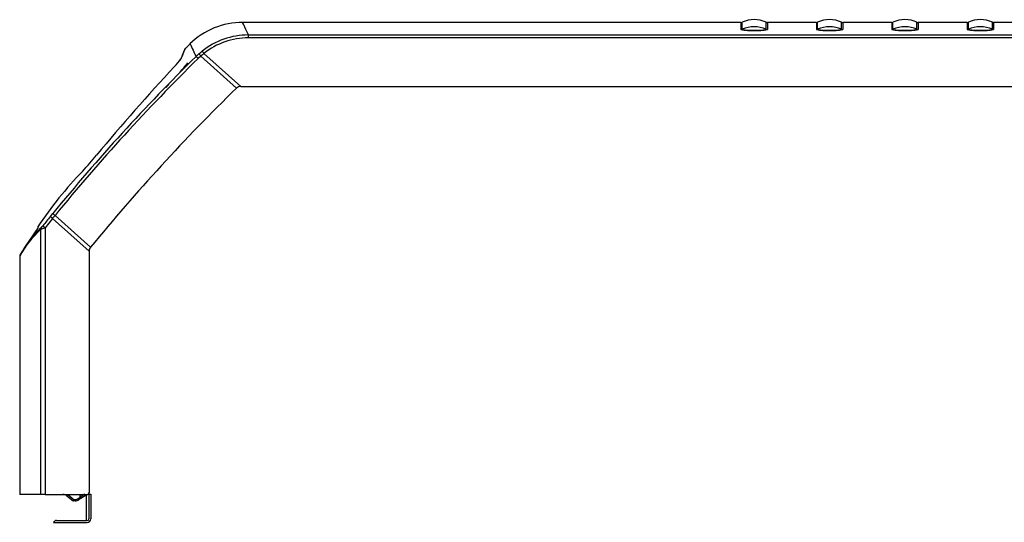
# Model space of a CAD drawing. Extents: x -30 to 100, y -20 to 50.
# Drawn here: x 21 to 40, y -3 to 7 of the extents above; entities that cross this region are included whole.
import ezdxf

# ---------------------------------------------------------------- set-up
doc = ezdxf.new("R2010")
doc.units = 0
doc.header["$MEASUREMENT"] = 0
for name, color, linetype in [('DEFAULT', 7, 'CONTINUOUS'), ('JKD6981', 7, 'CONTINUOUS'), ('JKD6992', 7, 'CONTINUOUS'), ('JKD6997', 7, 'CONTINUOUS'), ('MSC2210', 7, 'CONTINUOUS')]:
    doc.layers.add(name, color=color, linetype=linetype)

# ---------------------------------------------------------------- blocks, each defined once
blk = doc.blocks.new('SE2')
at = {"layer": 'JKD6981', "color": 7, "linetype": 'CONTINUOUS'}
for p, q in [((22.085, -2.91), (22.085, -3.431)), ((22.085, -3.467), (22.085, -3.467))]:
    blk.add_line(p, q, dxfattribs=at)
at = {"layer": 'JKD6992', "color": 7, "linetype": 'CONTINUOUS'}
blk.add_arc((22.055, -2.942), 0.032, 21.3695, 40.686, dxfattribs=at)
at = {"layer": 'JKD6997', "color": 7, "linetype": 'CONTINUOUS'}
for p, q in [((22.143, -2.904), (22.179, -2.904)), ((22.143, -2.904), (22.143, -3.398)), ((22.179, -2.904), (22.179, -3.398)), ((21.437, -3.467), (21.498, -3.467)), ((21.498, -3.431), (22.11, -3.431)), ((21.498, -3.467), (22.11, -3.467))]:
    blk.add_line(p, q, dxfattribs=at)
for centre, radius, start, end in [((21.498, -3.5), 0.069, 90, 151.4281), ((22.11, -3.398), 0.069, 270, 360), ((22.11, -3.398), 0.033, 270, 360)]:
    blk.add_arc(centre, radius, start, end, dxfattribs=at)
at = {"layer": 'MSC2210', "color": 7, "linetype": 'CONTINUOUS'}
for p, q in [((35.113, 6.485), (25.199, 6.485)), ((35.113, 6.485), (35.113, 6.344)), ((35.136, 6.349), (35.136, 6.49)), ((35.614, 6.349), (35.614, 6.49)), ((35.638, 6.485), (35.638, 6.344)), ((36.613, 6.485), (35.638, 6.485)), ((36.613, 6.485), (36.613, 6.344)), ((36.636, 6.349), (36.636, 6.49)), ((37.114, 6.349), (37.114, 6.49)), ((37.138, 6.485), (37.138, 6.344)), ((38.113, 6.485), (37.138, 6.485)), ((38.113, 6.485), (38.113, 6.344)), ((38.136, 6.349), (38.136, 6.49)), ((38.614, 6.349), (38.614, 6.49)), ((38.638, 6.485), (38.638, 6.344)), ((39.613, 6.485), (38.638, 6.485)), ((39.613, 6.485), (39.613, 6.344)), ((39.636, 6.349), (39.636, 6.49)), ((40.114, 6.349), (40.114, 6.49)), ((40.138, 6.485), (40.138, 6.344)), ((41.263, 6.485), (40.138, 6.485)), ((25.316, 6.235), (41.565, 6.235)), ((25.316, 6.179), (25.316, 6.235)), ((41.565, 6.179), (25.316, 6.179)), ((24.155, 6.061), (24.058, 5.961)), ((24.33, 5.859), (24.393, 5.911)), ((24.273, 5.805), (24.33, 5.859)), ((24.314, 5.764), (24.273, 5.805)), ((24.369, 5.815), (24.314, 5.764)), ((25.078, 5.176), (24.369, 5.815)), ((25.162, 5.21), (24.431, 5.868)), ((23.735, 5.261), (23.671, 5.191)), ((25.162, 5.21), (42.61, 5.21)), ((21.421, 2.585), (21.27, 2.397)), ((21.378, 2.624), (21.423, 2.68)), ((22.145, 1.933), (21.421, 2.585)), ((22.173, 2.009), (21.469, 2.643)), ((21.13, 2.402), (20.848, 1.983)), ((21.127, 2.415), (21.122, 2.407)), ((21.187, -2.91), (21.187, 2.366)), ((21.27, 2.397), (21.27, -2.91)), ((20.766, 1.833), (20.766, -2.91)), ((20.766, 1.833), (20.766, -2.91)), ((22.145, 1.933), (22.145, -2.88)), ((21.187, -2.91), (20.766, -2.91)), ((20.766, -2.91), (20.766, -2.91)), ((21.27, -2.91), (21.187, -2.91)), ((21.27, -2.91), (22.115, -2.91)), ((21.702, -2.936), (21.83, -3.04)), ((21.723, -2.913), (21.843, -3.01)), ((22.061, -2.909), (21.969, -2.963)), ((21.969, -2.963), (21.969, -2.91)), ((21.984, -2.987), (22.085, -2.917)), ((21.872, -3.04), (21.83, -3.04)), ((21.83, -3.04), (21.83, -3.04)), ((21.843, -3.01), (21.874, -3.01)), ((21.926, -2.993), (21.969, -2.963)), ((21.984, -2.987), (21.941, -3.018))]:
    blk.add_line(p, q, dxfattribs=at)
for centre, radius, start, end in [((25.199, 4.985), 1.5, 89.7415, 134.4487), ((35.113, 6.545), 0.06, 270, 293.4617), ((35.375, 5.94), 0.6, 66.5383, 113.4617), ((35.638, 6.545), 0.06, 246.5383, 270), ((36.613, 6.545), 0.06, 270, 293.4617), ((36.875, 5.94), 0.6, 66.5383, 113.4617), ((37.138, 6.545), 0.06, 246.5383, 270), ((38.113, 6.545), 0.06, 270, 293.4617), ((38.375, 5.94), 0.6, 66.5383, 113.4617), ((38.638, 6.545), 0.06, 246.5383, 270), ((39.613, 6.545), 0.06, 270, 293.4617), ((39.875, 5.94), 0.6, 66.5383, 113.4617), ((40.138, 6.545), 0.06, 246.5383, 270), ((35.113, 6.405), 0.0604, 270.0314, 293.3488), ((35.375, 7.825), 1.504, 259.9379, 280.0621), ((35.375, 5.797), 0.602, 66.6193, 113.3807), ((35.375, 7.724), 1.395, 260.142, 279.858), ((35.638, 6.405), 0.0604, 246.6508, 269.9685), ((36.613, 6.405), 0.0604, 270.0314, 293.3488), ((36.875, 7.825), 1.504, 259.9379, 280.0621), ((36.875, 5.797), 0.602, 66.6193, 113.3807), ((36.875, 7.724), 1.395, 260.142, 279.858), ((37.138, 6.405), 0.0604, 246.6508, 269.9685), ((38.113, 6.405), 0.0604, 270.0314, 293.3488), ((38.375, 7.825), 1.504, 259.9379, 280.0621), ((38.375, 5.797), 0.602, 66.6193, 113.3807), ((38.375, 7.724), 1.395, 260.142, 279.858), ((38.638, 6.405), 0.0604, 246.6508, 269.9685), ((39.613, 6.405), 0.0604, 270.0314, 293.3488), ((39.875, 7.825), 1.504, 259.9379, 280.0621), ((39.875, 5.797), 0.602, 66.6193, 113.3807), ((39.875, 7.724), 1.395, 260.142, 279.858), ((40.138, 6.405), 0.0604, 246.6508, 269.9685), ((25.316, 4.758), 1.477, 90.0001, 128.6705), ((25.316, 4.764), 1.415, 89.9859, 128.6911), ((36.762, 0.565), 13.806, 157.0956, 158.0133), ((24.103, 5.927), 0.0602, 134.018, 169.3806), ((106.907, 44.145), 91.095, 204.71214, 204.88992), ((24.124, 5.636), 0.385, 37.0066, 45.6086), ((51.298, -21.697), 38.558, 134.4978, 140.786), ((51.27, -21.668), 38.46, 134.4996, 140.7944), ((23.181, 6.296), 0.958, 313.9629, 325.8387), ((22.755, 6.647), 1.662, 316.0463, 324.456), ((29.761, 10.597), 7.207, 221.1018, 221.5653), ((25.685, 4.329), 1.985, 129.1719, 131.5443), ((51.488, -20.264), 37.859, 136.8962, 140.4512), ((52.321, -22.731), 39, 134.3105, 140.6282), ((25.162, 5.09), 0.12, 90.039, 134.2715), ((17.153, 8.018), 6.624, 317.2924, 320.9174), ((27.334, -1.667), 7.429, 135.6625, 146.677), ((47.526, -18.704), 33.743, 140.7977, 141.2078), ((21.638, 2.871), 0.359, 223.5314, 232.9062), ((-7.897, 26.625), 37.914, 320.6491, 320.7624), ((22.754, 0.696), 2.291, 133.1852, 150.2357), ((22.801, 0.707), 2.334, 133.3151, 150.2241), ((22.801, 0.706), 2.335, 133.3344, 137.4866), ((20.453, 4.451), 2.21, 289.3908, 291.6855), ((20.67, 2.87), 0.705, 318.6593, 321.9358), ((20.669, 2.872), 0.708, 318.6521, 321.9312), ((20.828, 1.833), 0.062, 148.1857, 179.7629), ((21.627, -3.03), 0.12, 51.002, 89.9996), ((22.115, -2.88), 0.03, 270, 360), ((21.872, -2.919), 0.118, 270.0112, 305.2954), ((21.872, -2.92), 0.12, 270.0016, 305.0005), ((21.872, -2.92), 0.12, 269.9999, 305.0002), ((21.874, -2.92), 0.09, 270, 305)]:
    blk.add_arc(centre, radius, start, end, dxfattribs=at)
for points, knots in [([(25.316, 6.235), (25.277, 6.318), (25.248, 6.381), (25.209, 6.464), (25.199, 6.485), (25.199, 6.485)], [0, 0, 0, 0, 0.25, 0.25, 0.4997686, 0.4997686, 0.4997686, 0.4997686]), ([(23.974, 5.758), (23.976, 5.762), (23.979, 5.77), (23.984, 5.781), (23.988, 5.793), (23.993, 5.803), (23.997, 5.814), (24.001, 5.824), (24.005, 5.834), (24.009, 5.844), (24.013, 5.853), (24.016, 5.862), (24.02, 5.87), (24.023, 5.879), (24.026, 5.886), (24.029, 5.894), (24.032, 5.901), (24.035, 5.908), (24.038, 5.914), (24.04, 5.92), (24.043, 5.926), (24.045, 5.931), (24.047, 5.936), (24.049, 5.941), (24.051, 5.945), (24.052, 5.949), (24.054, 5.953), (24.055, 5.956), (24.056, 5.959), (24.057, 5.962), (24.058, 5.964), (24.059, 5.966), (24.06, 5.968), (24.06, 5.969), (24.061, 5.97), (24.061, 5.97), (24.061, 5.97), (24.061, 5.97)], [0, 0, 0, 0, 0.0142964, 0.0285929, 0.0428897, 0.0571867, 0.0714838, 0.0857811, 0.1000785, 0.114376, 0.1286736, 0.1429712, 0.1572689, 0.1715667, 0.1858645, 0.2001623, 0.2144602, 0.2287582, 0.2430562, 0.2573542, 0.2716523, 0.2859505, 0.3002487, 0.3145469, 0.3288452, 0.3431435, 0.3574419, 0.3717403, 0.3860387, 0.4003372, 0.4146357, 0.4289342, 0.4432327, 0.4575312, 0.4718297, 0.4861283, 0.5000008, 0.5000008, 0.5000008, 0.5000008]), ([(23.513, 5.035), (23.512, 5.034), (23.51, 5.032), (23.508, 5.029), (23.507, 5.027), (23.505, 5.024), (23.504, 5.022), (23.503, 5.02), (23.502, 5.018), (23.502, 5.017), (23.502, 5.017)], [0.2126106, 0.2126106, 0.2126106, 0.2126106, 0.2316887, 0.2527666, 0.2738489, 0.2949351, 0.3160246, 0.3371167, 0.3582113, 0.3753827, 0.3753827, 0.3753827, 0.3753827]), ([(21.763, 3.089), (21.763, 3.089), (21.763, 3.089), (21.763, 3.089), (21.763, 3.089), (21.764, 3.089), (21.764, 3.089), (21.764, 3.089), (21.764, 3.089), (21.764, 3.089), (21.764, 3.089), (21.764, 3.089), (21.764, 3.089), (21.764, 3.089), (21.764, 3.089), (21.764, 3.089), (21.764, 3.089), (21.764, 3.089), (21.764, 3.089), (21.764, 3.089), (21.764, 3.089), (21.763, 3.089), (21.763, 3.089), (21.763, 3.089), (21.763, 3.089), (21.763, 3.088), (21.763, 3.088), (21.763, 3.088), (21.763, 3.088), (21.763, 3.088), (21.763, 3.088), (21.763, 3.088), (21.763, 3.088), (21.763, 3.088), (21.763, 3.088), (21.763, 3.088), (21.763, 3.088), (21.762, 3.088), (21.762, 3.088), (21.762, 3.088), (21.762, 3.088), (21.762, 3.088), (21.762, 3.088), (21.762, 3.088), (21.762, 3.088), (21.763, 3.088), (21.763, 3.088), (21.763, 3.088), (21.763, 3.088), (21.763, 3.088), (21.763, 3.088), (21.763, 3.088), (21.763, 3.088), (21.763, 3.088), (21.763, 3.088), (21.763, 3.088), (21.763, 3.089), (21.763, 3.089)], [0, 0, 0, 0, 0.053843, 0.053843, 0.053843, 0.107696, 0.107696, 0.107696, 0.161403, 0.161403, 0.161403, 0.214911, 0.214911, 0.214911, 0.268307, 0.268307, 0.268307, 0.321725, 0.321725, 0.321725, 0.375291, 0.375291, 0.375291, 0.429065, 0.429065, 0.429065, 0.483018, 0.483018, 0.483018, 0.537042, 0.537042, 0.537042, 0.590996, 0.590996, 0.590996, 0.644771, 0.644771, 0.644771, 0.698335, 0.698335, 0.698335, 0.751753, 0.751753, 0.751753, 0.805148, 0.805148, 0.805148, 0.858657, 0.858657, 0.858657, 0.912365, 0.912365, 0.912365, 0.966271, 0.966271, 0.966271, 1, 1, 1, 1]), ([(21.469, 2.643), (21.463, 2.647), (21.457, 2.652), (21.446, 2.661), (21.441, 2.665), (21.433, 2.672), (21.43, 2.675), (21.425, 2.678), (21.424, 2.68), (21.423, 2.68)], [0, 0, 0, 0, 0.25, 0.25, 0.5, 0.5, 0.75, 0.75, 1, 1, 1, 1]), ([(22.173, 2.009), (22.164, 1.998), (22.157, 1.986), (22.148, 1.96), (22.145, 1.947), (22.145, 1.933)], [0, 0, 0, 0, 0.5, 0.5, 1, 1, 1, 1]), ([(21.874, -3.01), (21.874, -3.013), (21.874, -3.017), (21.874, -3.024), (21.874, -3.028), (21.873, -3.034), (21.873, -3.036), (21.873, -3.039), (21.872, -3.04), (21.872, -3.04)], [0, 0, 0, 0, 0.25, 0.25, 0.5, 0.5, 0.75, 0.75, 1, 1, 1, 1]), ([(21.941, -3.018), (21.941, -3.018), (21.941, -3.017), (21.94, -3.015), (21.938, -3.013), (21.936, -3.008), (21.934, -3.005), (21.93, -2.999), (21.928, -2.996), (21.926, -2.993)], [0, 0, 0, 0, 0.25, 0.25, 0.5, 0.5, 0.75, 0.75, 1, 1, 1, 1])]:
    blk.add_open_spline(points, degree=3, knots=knots, dxfattribs=at)
for points, weights, degree in [([(23.959, 5.733), (23.962, 5.743), (23.967, 5.751), (23.974, 5.758)], [1.00162303998, 1.00835468269, 1.03602620395, 1.08463760376], 3), ([(21.2, 2.405), (21.186, 2.388), (21.187, 2.366)], [1, 0.94297747675, 1], 2), ([(21.226, 2.436), (21.225, 2.433), (21.27, 2.397)], [1, 0.737001996158, 1], 2), ([(20.775, 1.866), (20.766, 1.851), (20.766, 1.833)], [1, 0.961346642286, 1], 2), ([(21.702, -2.936), (21.703, -2.937), (21.712, -2.927), (21.723, -2.913)], [1.18310873402, 0.938963188429, 0.938963755328, 1.18311043472], 3), ([(21.83, -3.04), (21.832, -3.04), (21.843, -3.01)], [1, 0.70710678118, 1], 2)]:
    blk.add_rational_spline(points, weights, degree=degree, dxfattribs=at)
blk.add_rational_spline([(21.969, -2.963), (21.974, -2.97), (21.978, -2.975), (21.981, -2.98), (21.983, -2.984), (21.985, -2.987), (21.984, -2.987)], [1.02994966415, 1.08126930795, 1.19854225826, 1.38176851509, 1.19854082973, 1.08126747931, 1.02994846382], degree=3, knots=[0, 0, 0, 0, 0.499998, 0.499998, 0.499998, 1, 1, 1, 1], dxfattribs=at)

msp = doc.modelspace()

# ---------------------------------------------------------------- block references
at = {"layer": 'DEFAULT'}
msp.add_blockref('SE2', (0, 0), dxfattribs=at)

doc.saveas('drawing.dxf')
